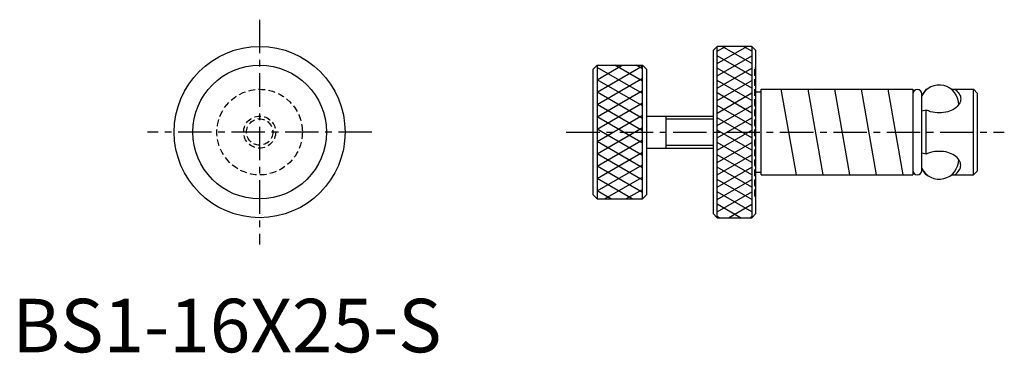
# Model space of a CAD drawing. Extents: x 1 to 186, y 0 to 62.
import ezdxf

# ---------------------------------------------------------------- set-up
doc = ezdxf.new("R2010")
doc.units = 0
doc.header["$LTSCALE"] = 5
doc.linetypes.add('CENTER', pattern=[2, 1.25, -0.25, 0.25, -0.25])
doc.linetypes.add('HIDDEN', pattern=[0.375, 0.25, -0.125])
doc.layers.get('0').update_dxf_attribs({"linetype": 'CONTINUOUS'})
for name, color, linetype in [('1', 1, 'CENTER'), ('2', 2, 'HIDDEN'), ('3', 3, 'CONTINUOUS')]:
    doc.layers.add(name, color=color, linetype=linetype)
doc.styles.add('STANDARD1', font='txt')

# ---------------------------------------------------------------- blocks, each defined once
blk = doc.blocks.new('*X0')
at = {"color": 0}
for p, q in [((102.76, 77.803722), (108.296115, 81)), ((102.76, 80.113123), (104.296115, 81)), ((102.76, 75.494321), (109.24, 79.235551)), ((102.76, 73.18492), (109.24, 76.92615)), ((102.76, 70.875519), (109.24, 74.616749)), ((102.76, 68.566118), (109.24, 72.307348)), ((102.76, 66.256717), (109.24, 69.997947)), ((102.76, 63.947316), (109.24, 67.688546)), ((102.76, 61.637915), (109.24, 65.379144)), ((102.76, 59.328514), (109.24, 63.069743)), ((102.76, 57.019113), (109.24, 60.760342)), ((102.76, 54.709712), (109.24, 58.450941)), ((102.76, 52.40031), (109.24, 56.14154)), ((102.76, 50.090909), (109.24, 53.832139)), ((104.87049, 49), (109.24, 51.522738)), ((108.87049, 49), (109.24, 49.213337))]:
    blk.add_line(p, q, dxfattribs=at)
blk = doc.blocks.new('A')
at = {"color": 0}
for p, q in [((133.03, 220.12), (124.53, 225.03)), ((133.03, 222.43), (127.84, 225.43)), ((133.03, 224.74), (131.84, 225.43)), ((133.03, 217.81), (124.53, 222.72)), ((133.03, 215.5), (124.53, 220.41)), ((133.03, 213.19), (124.53, 218.1)), ((133.03, 210.89), (124.53, 215.79)), ((133.03, 208.58), (124.53, 213.48)), ((133.03, 206.27), (124.53, 211.17)), ((133.03, 203.96), (124.53, 208.86)), ((133.03, 201.65), (124.53, 206.56)), ((131.14, 200.43), (124.53, 204.25)), ((127.14, 200.43), (124.53, 201.94))]:
    blk.add_line(p, q, dxfattribs=at)
blk = doc.blocks.new('B')
at = {"color": 0}
for p, q in [((143.22, 222.72), (147.91, 225.43)), ((143.22, 220.41), (151.72, 225.32)), ((143.22, 218.1), (151.72, 223.01)), ((143.22, 215.79), (151.72, 220.7)), ((143.22, 213.48), (151.72, 218.39)), ((143.22, 211.17), (151.72, 216.08)), ((143.22, 208.86), (151.72, 213.77)), ((143.22, 206.56), (151.72, 211.46)), ((143.22, 204.25), (151.72, 209.15)), ((143.22, 201.94), (151.72, 206.84)), ((144.61, 200.43), (151.72, 204.53)), ((148.61, 200.43), (151.72, 202.23))]:
    blk.add_line(p, q, dxfattribs=at)

msp = doc.modelspace()

# ---------------------------------------------------------------- linework, layer by layer
for p, q in [((131.97, 57.16), (131.21, 56.4)), ((138.45, 57.16), (131.97, 57.16)), ((131.97, 25.16), (131.97, 57.16)), ((139.21, 56.4), (138.45, 57.16)), ((138.45, 57.16), (138.45, 25.16)), ((131.21, 56.4), (131.21, 25.92)), ((139.21, 25.92), (139.21, 56.4)), ((108.71, 52.91), (109.46, 53.66)), ((109.46, 53.66), (109.46, 28.66)), ((109.46, 53.66), (117.96, 53.66)), ((117.96, 28.66), (117.96, 53.66)), ((117.96, 53.66), (118.71, 52.91)), ((108.71, 29.41), (108.71, 52.91)), ((118.71, 52.91), (118.71, 29.41)), ((139.21, 48.66), (140.21, 48.66)), ((140.21, 49.16), (168.61, 49.16)), ((140.21, 33.16), (140.21, 49.16)), ((146.78, 33.16), (143.96, 49.16)), ((151.78, 33.16), (148.96, 49.16)), ((156.78, 33.16), (153.96, 49.16)), ((161.78, 33.16), (158.96, 49.16)), ((166.78, 33.16), (163.96, 49.16)), ((168.61, 49.16), (168.61, 33.16)), ((171.11, 49.16), (170.25, 48.04)), ((170.25, 34), (170.25, 48.32)), ((171.11, 49.16), (171.24, 49.16)), ((171.11, 49.16), (171.11, 49.05)), ((171.11, 49.16), (171.24, 49.16)), ((175.81, 49.16), (179.95, 49.16)), ((179.95, 49.16), (180.71, 48.4)), ((179.95, 33.16), (179.95, 49.16)), ((180.71, 33.92), (180.71, 48.4)), ((171.11, 45.28), (170.25, 45.08)), ((171.11, 37.04), (171.11, 45.28)), ((118.71, 44.16), (131.21, 44.16)), ((122.33, 44.11), (122.33, 38.21)), ((118.71, 38.16), (131.21, 38.16)), ((171.11, 37.04), (170.25, 37.24)), ((139.21, 33.66), (140.21, 33.66)), ((171.11, 33.16), (170.25, 34.28)), ((171.11, 33.16), (171.11, 33.27)), ((180.71, 33.92), (179.95, 33.16)), ((140.21, 33.16), (168.61, 33.16)), ((171.11, 33.16), (171.24, 33.16)), ((175.81, 33.16), (179.95, 33.16)), ((108.71, 29.41), (109.46, 28.66)), ((109.46, 28.66), (117.96, 28.66)), ((117.96, 28.66), (118.71, 29.41)), ((131.21, 25.92), (131.97, 25.16)), ((138.45, 25.16), (139.21, 25.92)), ((131.97, 25.16), (138.45, 25.16))]:
    msp.add_line(p, q)
for points in [[(176.43, 49.16, -0.101338), (177.28, 48.29, -0.143618), (177.55, 47.36, -0.143618)], [(177.55, 47.36, -0.143618), (177.28, 46.43, -0.107177), (176.37, 45.52, -0.078137), (175.13, 44.97, -0.065401), (173.52, 44.76, -0.065401), (171.92, 44.97, -0.04946), (171.11, 45.28, -0.044642)], [(177.55, 34.96, 0.143618), (177.28, 35.89, 0.107177), (176.37, 36.8, 0.078137), (175.13, 37.35, 0.065401), (173.52, 37.56, 0.065401), (171.92, 37.35, 0.04946), (171.11, 37.04, 0.044642)], [(176.43, 33.16, 0.101338), (177.28, 34.03, 0.143618), (177.55, 34.96, 0.143618)]]:
    msp.add_lwpolyline(points, format="xyb")
for radius in [16, 12.5]:
    msp.add_circle((46.3, 41.16), radius)
for centre, radius, start, end in [((173.52, 46.31), 3.65, 359.509, 153.7586), ((169.43, 48.32), 0.819, 0, 180), ((173.52, 36.01), 3.65, 206.2414, 0.491), ((169.43, 34), 0.819, 180, 0)]:
    msp.add_arc(centre, radius, start, end)
at = {"layer": '1'}
for p, q in [((46.3, 62.16), (46.3, 20.16)), ((67.3, 41.16), (25.3, 41.16)), ((103.71, 41.16), (185.71, 41.16))]:
    msp.add_line(p, q, dxfattribs=at)
at = {"layer": '2'}
for p, q in [((139.01, 29.16), (139.01, 53.16)), ((139.01, 53.16), (139.21, 53.16)), ((139.01, 29.16), (139.21, 29.16))]:
    msp.add_line(p, q, dxfattribs=at)
for radius in [8, 3, 2.46]:
    msp.add_circle((46.3, 41.16), radius, dxfattribs=at)
at = {"layer": '3'}
for p, q in [((122.33, 43.62), (131.21, 43.62)), ((122.33, 38.7), (131.21, 38.7))]:
    msp.add_line(p, q, dxfattribs=at)

# ---------------------------------------------------------------- block references
for name, p in [('*X0', (29.21, -23.84)), ('A', (-15.07, -171.77)), ('B', (-33.76, -171.77))]:
    msp.add_blockref(name, p, dxfattribs=at)
at = {"layer": '3', "xscale": -1}
msp.add_blockref('*X0', (241.21, -23.84), dxfattribs=at)

# ---------------------------------------------------------------- texts
at = {"color": 3, "style": 'STANDARD1'}
msp.add_text('BS1-16X25-S', height=10, dxfattribs=at).set_placement((0, 0))

doc.saveas('drawing.dxf')
